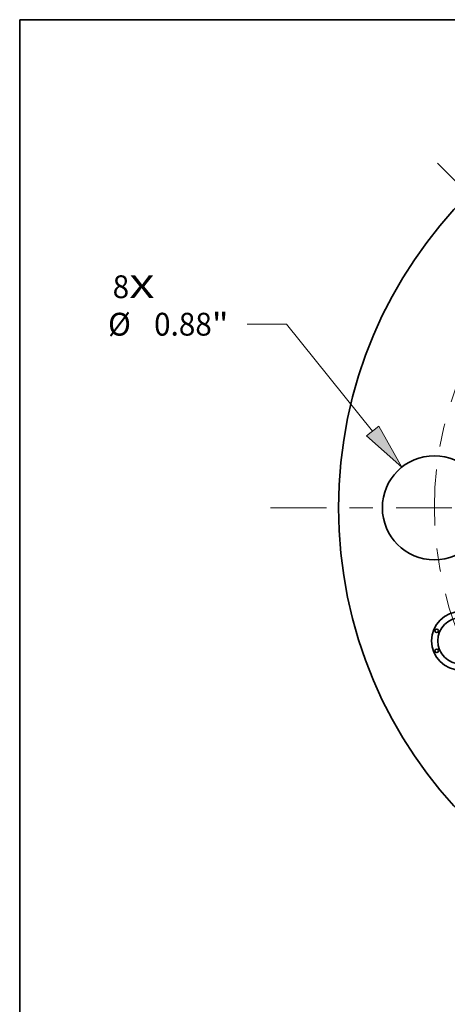
# Model space of a CAD drawing. Extents: x 0 to 10.8, y 0 to 8.3.
# Drawn here: x 0.2 to 2.1, y 4 to 8.3 of the extents above; entities that cross this region are included whole.
import ezdxf
from ezdxf.enums import TextEntityAlignment as Align

# ---------------------------------------------------------------- set-up
doc = ezdxf.new("R2010")
doc.units = 0
doc.header["$MEASUREMENT"] = 0
doc.linetypes.add('DASHDOT', pattern=[18.5, 12, -3, 0.5, -3])
doc.layers.get('0').update_dxf_attribs({"lineweight": 13})
doc.layers.add('1', color=7, linetype='Continuous', lineweight=13)
doc.styles.get("Standard").update_dxf_attribs({"font": 'isocp.shx'})

# ---------------------------------------------------------------- blocks, each defined once
blk = doc.blocks.new('BLOCK7')
at = {"color": 7, "lineweight": 13, "ltscale": 0.03937}
for s, p, p2 in [('8', (-5.6591, 1.773), (-5.5197, 1.773)), ('X', (-5.5197, 1.773), (-5.3052, 1.773))]:
    blk.add_text(s, height=0.193, dxfattribs=at).set_placement(p, p2, align=Align.FIT)
blk = doc.blocks.new('BLOCK9')
at = {"color": 7, "lineweight": 13, "ltscale": 0.008333}
blk.add_line((-4.1896, 1.5525), (-4.5229, 1.5525), dxfattribs=at)
at = {"color": 7, "lineweight": 13, "ltscale": 0.03937}
blk.add_line((-3.4618, 0.6482), (-4.1896, 1.5525), dxfattribs=at)
blk.add_lwpolyline([(-3.5127, 0.6073), (-3.2159, 0.3428), (-3.4109, 0.6892)], close=True, dxfattribs=at)
blk.add_solid([(-3.5127, 0.6073), (-3.2159, 0.3428), (-3.5127, 0.6073), (-3.4109, 0.6892)], dxfattribs=at)
for s, height, p, p2 in [('%%c', 0.19299, (-5.6984, 1.456), (-5.5054, 1.456)), ('0.88', 0.19299, (-5.3094, 1.456), (-4.8213, 1.456)), ('"', 0.193, (-4.8213, 1.456), (-4.6798, 1.456))]:
    blk.add_text(s, height=height, dxfattribs=at).set_placement(p, p2, align=Align.FIT)
blk = doc.blocks.new('BLOCK11')
at = {"color": 7, "linetype": 'DASHDOT', "lineweight": 13, "ltscale": 0.03937}
blk.add_line((-4.3248, 0), (-1.5552, 0), dxfattribs=at)
blk.add_arc((0, 0), 2.94, 153.01217, 206.98783, dxfattribs=at)
blk = doc.blocks.new('BLOCK12')
at = {"color": 7, "linetype": 'DASHDOT', "lineweight": 13, "ltscale": 0.03937}
blk.add_line((-2.9131, 2.9131), (-1.2447, 1.2447), dxfattribs=at)
blk.add_arc((0, 0), 2.94, 112.0094, 157.99059, dxfattribs=at)

msp = doc.modelspace()

# ---------------------------------------------------------------- linework, layer by layer
at = {"color": 7, "lineweight": 35, "ltscale": 0.03937}
for centre, radius in [((3.5369, 6.1449), 1.9125), ((2.0375, 6.1449), 0.2244), ((2.1516, 5.5711), 0.1262), ((2.1516, 5.5711), 0.0995), ((2.0474, 5.6143), 0.00765), ((2.0474, 5.5279), 0.00765)]:
    msp.add_circle(centre, radius, dxfattribs=at)
at = {"layer": '1', "color": 7, "lineweight": 35, "ltscale": 0.03937}
for p, q in [((0.25, 0.25), (0.25, 8.25)), ((0.25, 8.25), (10.75, 8.25))]:
    msp.add_line(p, q, dxfattribs=at)

# ---------------------------------------------------------------- block references
at = {"lineweight": 0, "xscale": 0.51, "yscale": 0.51, "zscale": 0.51}
for name in ['BLOCK12', 'BLOCK7', 'BLOCK9', 'BLOCK11']:
    msp.add_blockref(name, (3.5369, 6.1449), dxfattribs=at)

doc.saveas('drawing.dxf')
